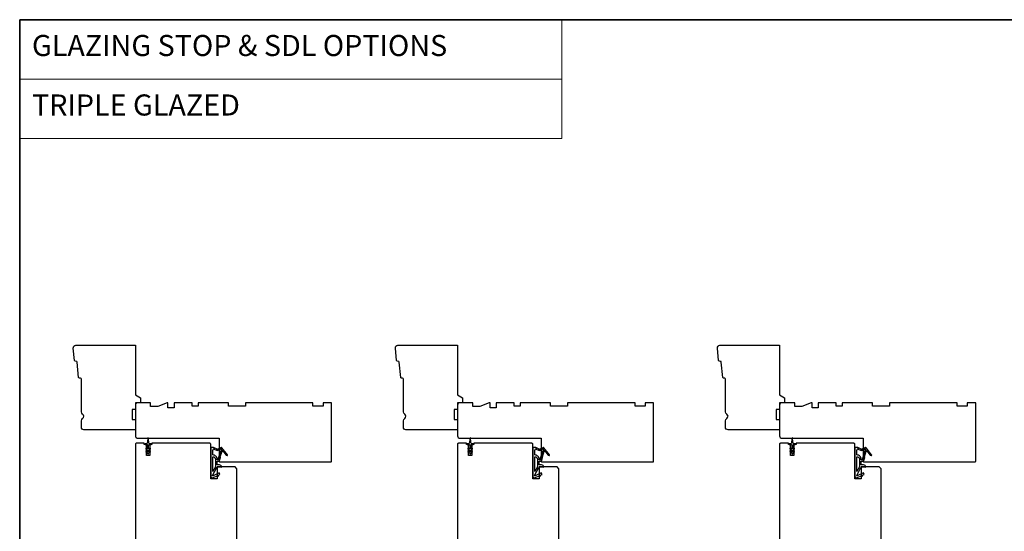
# Model space of a CAD drawing. Extents: x 3441 to 8562, y 217 to 5525.
# Drawn here: x 5986 to 6568, y 4363 to 4666 of the extents above; entities that cross this region are included whole.
import ezdxf

# ---------------------------------------------------------------- set-up
doc = ezdxf.new("R2010")
doc.units = 0
doc.header["$LTSCALE"] = 250
doc.header["$MEASUREMENT"] = 0
doc.linetypes.add('HIDDEN', pattern=[0.375, 0.25, -0.125])
for name, color, linetype, lineweight in [('1', 1, 'CONTINUOUS', 13), ('5', 7, 'HIDDEN', 9), ('8', 7, 'CONTINUOUS', 35), ('Wood', 7, 'CONTINUOUS', 25)]:
    doc.layers.add(name, color=color, linetype=linetype, lineweight=lineweight)
doc.layers.add('MISCELLANEOUS', color=6, linetype='CONTINUOUS')
doc.styles.add('BOLD', font='txt')

# ---------------------------------------------------------------- blocks, each defined once
blk = doc.blocks.new('11075 WEATHERSTRIP')
at = {"layer": 'MISCELLANEOUS'}
for points in [[(-4505.95, 16826.71), (-4505.87, 16826.77, 0.414214), (-4505.83, 16827.05), (-4509.15, 16831.36, 0.339454), (-4509.5, 16831.46), (-4511.61, 16830.58, -1.57384), (-4511.97, 16830.58), (-4514.04, 16831.54), (-4515.79, 16831.54), (-4515.79, 16814.54, 0.548619), (-4514.37, 16813.64), (-4512.33, 16814.59), (-4511.17, 16814.58), (-4511.38, 16815.03), (-4510.29, 16815.54), (-4510.71, 16816.44), (-4514.41, 16814.72, -0.719897), (-4514.67, 16815), (-4512.16, 16819.72, -0.244698), (-4511.93, 16819.88), (-4510.99, 16819.99), (-4509.29, 16819.9, 0.400552), (-4510.59, 16821.14), (-4511.99, 16821.14), (-4511.99, 16823.39), (-4510.99, 16823.39, 0.327819), (-4510.51, 16823.74), (-4509.92, 16825.65, -0.414214), (-4510.11, 16826.03), (-4509.09, 16829.31), (-4509.15, 16829.39, -1), (-4508.83, 16829.63), (-4506.69, 16826.85), (-4506.13, 16826.67, 0.244698)], [(-4511.11, 16824.64, -1), (-4511.11, 16824.24), (-4511.99, 16824.24), (-4511.99, 16824.55, 0.414214), (-4514.49, 16827.05), (-4514.49, 16829.79), (-4514.16, 16830.7, -1.044614), (-4513.79, 16830.54), (-4512.34, 16829.87, 0.210583), (-4511.29, 16829.85), (-4509.93, 16830.41, -0.876976), (-4509.58, 16830.61), (-4509.22, 16830.14), (-4509.84, 16829.56), (-4511.3, 16824.9, 0.506229)], [(-4514.49, 16826.05, -0.414214), (-4512.99, 16824.55), (-4512.99, 16820.07), (-4514.49, 16817.25)]]:
    blk.add_lwpolyline(points, format="xyb", close=True, dxfattribs=at)

msp = doc.modelspace()

# ---------------------------------------------------------------- linework, layer by layer
at = {"layer": '1', "linetype": 'Continuous'}
for points in [[(5985.69, 4666.08), (6306.29, 4666.08), (6306.29, 4630.89), (5985.69, 4630.89)], [(5985.69, 4630.89), (6306.29, 4630.89), (6306.29, 4595.7), (5985.69, 4595.7)]]:
    msp.add_lwpolyline(points, close=True, dxfattribs=at)
at = {"layer": '8', "linetype": 'Continuous'}
msp.add_lwpolyline([(5985.69, 4666.08), (7165.86, 4666.08), (7165.86, 3870.99), (5985.69, 3870.99)], close=True, dxfattribs=at)
at = {"layer": 'MISCELLANEOUS'}
for points in [[(6060.35, 4410.62), (6061.36, 4409.91), (6061.36, 4409.53, 1), (6061.96, 4409.53), (6061.96, 4409.91), (6062.98, 4410.62, 1), (6062.69, 4411.03), (6061.96, 4410.52), (6061.96, 4411.53), (6062.98, 4412.24, 1), (6062.69, 4412.65), (6061.96, 4412.14), (6061.96, 4414.23, -0.414214), (6062.46, 4414.73), (6063.29, 4414.73, 0.900404), (6063.34, 4415.23), (6062.37, 4415.43, -0.316498), (6062.17, 4415.64), (6062.14, 4415.85, -0.453723), (6062.06, 4416.45), (6061.76, 4418.64, 0.873124), (6061.56, 4418.64), (6061.26, 4416.45, -0.453723), (6061.18, 4415.85), (6061.15, 4415.64, -0.316498), (6060.96, 4415.43), (6059.99, 4415.23, 0.900404), (6060.04, 4414.73), (6060.86, 4414.73, -0.414214), (6061.36, 4414.23), (6061.36, 4412.14), (6060.64, 4412.65, 1), (6060.35, 4412.24), (6061.36, 4411.53), (6061.36, 4410.52), (6060.64, 4411.03, 1), (6060.35, 4410.62)], [(6250.85, 4410.62), (6251.86, 4409.91), (6251.86, 4409.53, 1), (6252.46, 4409.53), (6252.46, 4409.91), (6253.48, 4410.62, 1), (6253.19, 4411.03), (6252.46, 4410.52), (6252.46, 4411.53), (6253.48, 4412.24, 1), (6253.19, 4412.65), (6252.46, 4412.14), (6252.46, 4414.23, -0.414214), (6252.96, 4414.73), (6253.79, 4414.73, 0.900404), (6253.84, 4415.23), (6252.86, 4415.43, -0.316498), (6252.67, 4415.64), (6252.64, 4415.85, -0.453723), (6252.56, 4416.45), (6252.26, 4418.64, 0.873124), (6252.06, 4418.64), (6251.76, 4416.45, -0.453723), (6251.68, 4415.85), (6251.65, 4415.64, -0.316498), (6251.46, 4415.43), (6250.48, 4415.23, 0.900404), (6250.54, 4414.73), (6251.36, 4414.73, -0.414214), (6251.86, 4414.23), (6251.86, 4412.14), (6251.14, 4412.65, 1), (6250.85, 4412.24), (6251.86, 4411.53), (6251.86, 4410.52), (6251.14, 4411.03, 1), (6250.85, 4410.62)], [(6441.35, 4410.62), (6442.36, 4409.91), (6442.36, 4409.53, 1), (6442.96, 4409.53), (6442.96, 4409.91), (6443.97, 4410.62, 1), (6443.69, 4411.03), (6442.96, 4410.52), (6442.96, 4411.53), (6443.97, 4412.24, 1), (6443.69, 4412.65), (6442.96, 4412.14), (6442.96, 4414.23, -0.414214), (6443.46, 4414.73), (6444.29, 4414.73, 0.900404), (6444.34, 4415.23), (6443.36, 4415.43, -0.316498), (6443.17, 4415.64), (6443.14, 4415.85, -0.453723), (6443.06, 4416.45), (6442.76, 4418.64, 0.873124), (6442.56, 4418.64), (6442.26, 4416.45, -0.453723), (6442.18, 4415.85), (6442.15, 4415.64, -0.316498), (6441.96, 4415.43), (6440.98, 4415.23, 0.900404), (6441.04, 4414.73), (6441.86, 4414.73, -0.414214), (6442.36, 4414.23), (6442.36, 4412.14), (6441.63, 4412.65, 1), (6441.35, 4412.24), (6442.36, 4411.53), (6442.36, 4410.52), (6441.63, 4411.03, 1), (6441.35, 4410.62)]]:
    msp.add_lwpolyline(points, format="xyb", dxfattribs=at)
at = {"layer": 'Wood'}
for points in [[(6054.16, 4444.21), (6057.16, 4442.48), (6057.16, 4439.48), (6054.16, 4439.48), (6054.16, 4435.48), (6052.16, 4435.48), (6052.16, 4429.48), (6054.16, 4429.48), (6054.16, 4423.48), (6023.66, 4423.48, -0.414214), (6022.16, 4424.98), (6022.16, 4428.88, -0.267949), (6022.91, 4430.18, 0.57735), (6022.91, 4432.78, -0.267949), (6022.16, 4434.08), (6022.16, 4453.48, 0.391392), (6021.7, 4453.98), (6021.02, 4454.03, -0.36397), (6020.56, 4454.48), (6019.69, 4463.53, 0.36397), (6019.24, 4463.98), (6018.56, 4464.03, -0.36397), (6018.1, 4464.48), (6017.39, 4471.84, -0.442617), (6018.88, 4473.48), (6054.16, 4473.48)], [(6244.66, 4444.21), (6247.66, 4442.48), (6247.66, 4439.48), (6244.66, 4439.48), (6244.66, 4435.48), (6242.66, 4435.48), (6242.66, 4429.48), (6244.66, 4429.48), (6244.66, 4423.48), (6214.16, 4423.48, -0.414214), (6212.66, 4424.98), (6212.66, 4428.88, -0.267949), (6213.41, 4430.18, 0.57735), (6213.41, 4432.78, -0.267949), (6212.66, 4434.08), (6212.66, 4453.48, 0.391392), (6212.2, 4453.98), (6211.52, 4454.03, -0.36397), (6211.06, 4454.48), (6210.19, 4463.53, 0.36397), (6209.74, 4463.98), (6209.06, 4464.03, -0.36397), (6208.6, 4464.48), (6207.89, 4471.84, -0.442617), (6209.38, 4473.48), (6244.66, 4473.48)], [(6435.16, 4444.21), (6438.16, 4442.48), (6438.16, 4439.48), (6435.16, 4439.48), (6435.16, 4435.48), (6433.16, 4435.48), (6433.16, 4429.48), (6435.16, 4429.48), (6435.16, 4423.48), (6404.66, 4423.48, -0.414214), (6403.16, 4424.98), (6403.16, 4428.88, -0.267949), (6403.91, 4430.18, 0.57735), (6403.91, 4432.78, -0.267949), (6403.16, 4434.08), (6403.16, 4453.48, 0.391392), (6402.7, 4453.98), (6402.02, 4454.03, -0.36397), (6401.56, 4454.48), (6400.69, 4463.53, 0.36397), (6400.23, 4463.98), (6399.56, 4464.03, -0.36397), (6399.1, 4464.48), (6398.39, 4471.84, -0.442617), (6399.88, 4473.48), (6435.16, 4473.48)], [(6104.16, 4404.48), (6169.66, 4404.48, 0.414214), (6170.16, 4404.98), (6170.16, 4439.48), (6165.16, 4439.48), (6165.16, 4437.48), (6159.16, 4437.48), (6159.16, 4439.48), (6119.16, 4439.48), (6119.16, 4437.48), (6109.16, 4437.48), (6109.16, 4439.48), (6091.16, 4439.48), (6091.16, 4437.48), (6087.66, 4437.48), (6087.66, 4439.48), (6077.09, 4439.48), (6077.09, 4436.48), (6073.39, 4436.48), (6073.39, 4439.48), (6072.89, 4439.48), (6067.39, 4437.23), (6063.16, 4437.23), (6063.16, 4439.48), (6055.66, 4439.48, 0.414214), (6054.16, 4437.98), (6054.16, 4419.98, 0.414214), (6055.66, 4418.48), (6103.66, 4418.48), (6103.66, 4404.98, 0.414214)], [(6294.66, 4404.48), (6360.16, 4404.48, 0.414214), (6360.66, 4404.98), (6360.66, 4439.48), (6355.66, 4439.48), (6355.66, 4437.48), (6349.66, 4437.48), (6349.66, 4439.48), (6309.66, 4439.48), (6309.66, 4437.48), (6299.66, 4437.48), (6299.66, 4439.48), (6281.66, 4439.48), (6281.66, 4437.48), (6278.16, 4437.48), (6278.16, 4439.48), (6267.59, 4439.48), (6267.59, 4436.48), (6263.89, 4436.48), (6263.89, 4439.48), (6263.39, 4439.48), (6257.89, 4437.23), (6253.66, 4437.23), (6253.66, 4439.48), (6246.16, 4439.48, 0.414214), (6244.66, 4437.98), (6244.66, 4419.98, 0.414214), (6246.16, 4418.48), (6294.16, 4418.48), (6294.16, 4404.98, 0.414214)], [(6485.16, 4404.48), (6550.66, 4404.48, 0.414214), (6551.16, 4404.98), (6551.16, 4439.48), (6546.16, 4439.48), (6546.16, 4437.48), (6540.16, 4437.48), (6540.16, 4439.48), (6500.16, 4439.48), (6500.16, 4437.48), (6490.16, 4437.48), (6490.16, 4439.48), (6472.16, 4439.48), (6472.16, 4437.48), (6468.66, 4437.48), (6468.66, 4439.48), (6458.09, 4439.48), (6458.09, 4436.48), (6454.39, 4436.48), (6454.39, 4439.48), (6453.89, 4439.48), (6448.39, 4437.23), (6444.16, 4437.23), (6444.16, 4439.48), (6436.66, 4439.48, 0.414214), (6435.16, 4437.98), (6435.16, 4419.98, 0.414214), (6436.66, 4418.48), (6484.66, 4418.48), (6484.66, 4404.98, 0.414214)]]:
    msp.add_lwpolyline(points, format="xyb", close=True, dxfattribs=at)
for points in [[(6114.16, 4356.48), (6114.16, 4400.48), (6113.16, 4401.48), (6102.41, 4401.48), (6102.41, 4394.48), (6098.66, 4394.48), (6098.66, 4414.98, 0.414214), (6098.16, 4415.48), (6063.91, 4415.48), (6063.91, 4414.73), (6062.66, 4414.73), (6062.66, 4408.23), (6060.66, 4408.23), (6060.66, 4414.73), (6059.41, 4414.73), (6059.41, 4415.48), (6054.66, 4415.48, 0.414214), (6054.16, 4414.98), (6054.16, 4344.98, 0.414214)], [(6304.66, 4356.48), (6304.66, 4400.48), (6303.66, 4401.48), (6292.91, 4401.48), (6292.91, 4394.48), (6289.16, 4394.48), (6289.16, 4414.98, 0.414214), (6288.66, 4415.48), (6254.41, 4415.48), (6254.41, 4414.73), (6253.16, 4414.73), (6253.16, 4408.23), (6251.16, 4408.23), (6251.16, 4414.73), (6249.91, 4414.73), (6249.91, 4415.48), (6245.16, 4415.48, 0.414214), (6244.66, 4414.98), (6244.66, 4344.98, 0.414214)], [(6495.16, 4356.48), (6495.16, 4400.48), (6494.16, 4401.48), (6483.41, 4401.48), (6483.41, 4394.48), (6479.66, 4394.48), (6479.66, 4414.98, 0.414214), (6479.16, 4415.48), (6444.91, 4415.48), (6444.91, 4414.73), (6443.66, 4414.73), (6443.66, 4408.23), (6441.66, 4408.23), (6441.66, 4414.73), (6440.41, 4414.73), (6440.41, 4415.48), (6435.66, 4415.48, 0.414214), (6435.16, 4414.98), (6435.16, 4344.98, 0.414214)]]:
    msp.add_lwpolyline(points, format="xyb", dxfattribs=at)

# ---------------------------------------------------------------- block references
at = {"layer": 'MISCELLANEOUS'}
for p in [(10614.45, -12418.47), (10804.95, -12418.47), (10995.45, -12418.47)]:
    msp.add_blockref('11075 WEATHERSTRIP', p, dxfattribs=at)

# ---------------------------------------------------------------- texts
at = {"layer": '5', "linetype": 'Continuous', "lineweight": 15, "style": 'BOLD'}
for s, p in [('GLAZING STOP & SDL OPTIONS', (5992.95, 4644.58)), ('TRIPLE GLAZED', (5992.95, 4609.39))]:
    msp.add_text(s, height=12.46, dxfattribs=at).set_placement(p)

doc.saveas('drawing.dxf')
